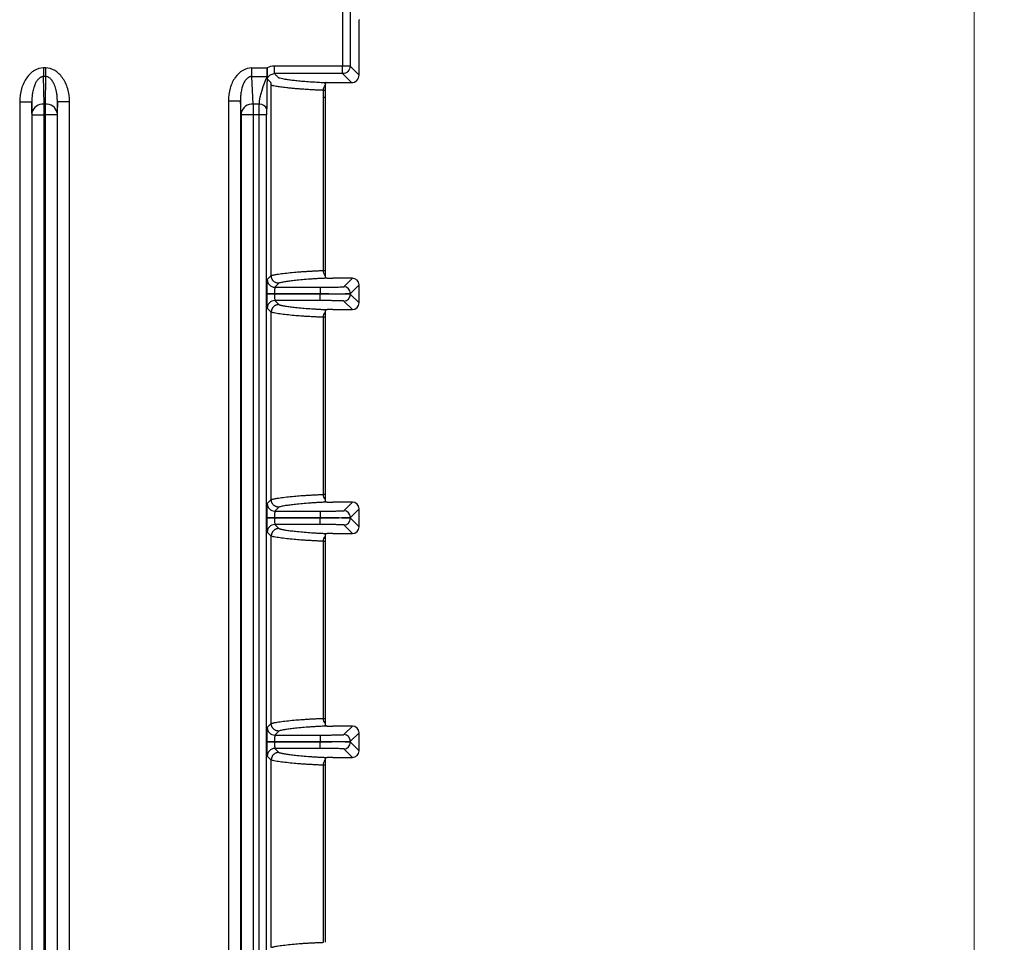
# Model space of a CAD drawing. Units: millimetres. Extents: x 17 to 584, y 10 to 410.
# Drawn here: x 280 to 313, y 153 to 183 of the extents above; entities that cross this region are included whole.
import ezdxf

# ---------------------------------------------------------------- set-up
doc = ezdxf.new("R2010")
doc.units = ezdxf.units.MM
doc.linetypes.add('SLD-Solid', pattern=[0])
doc.styles.add('SLDTEXTSTYLE0', font='GOTHIC.TTF', dxfattribs={"width": 0.913})
doc.dimstyles.new('SLDDIMSTYLE2', dxfattribs={"dimtxt": 3.5, "dimasz": 3, "dimexe": 0, "dimexo": 0.0625, "dimgap": 0.875, "dimtad": 1, "dimdec": 0, "dimlfac": 2, "dimrnd": 1e-09, "dimzin": 12, "dimdsep": 46, "dimtxsty": 'SLDTEXTSTYLE0', "dimsah": 1, "dimcen": 0.09, "dimadec": 0, "dimazin": 3, "dimtfac": 1, "dimtdec": 0, "dimtofl": 0, "dimtmove": 0, "dimatfit": 3, "dimfxl": 1, "dimfrac": 2, "dimtolj": 1, "dimtzin": 12, "dimarcsym": 0})

# ---------------------------------------------------------------- blocks, each defined once
blk = doc.blocks.new('_D_9')
at = {"color": 7, "linetype": 'SLD-Solid', "lineweight": 0}
for p, q in [((289.015, 195.091), (312.575, 195.091)), ((311.575, 195.091), (311.575, 75.212)), ((303.125, 75.212), (312.575, 75.212))]:
    blk.add_line(p, q, dxfattribs=at)
at = {"color": 7, "linetype": 'SLD-Solid', "lineweight": 18}
for points in [[(311.575, 195.091), (311.125, 192.091), (312.025, 192.091)], [(311.575, 75.212), (312.025, 78.212), (311.125, 78.212)]]:
    blk.add_solid(points, dxfattribs=at)
at = {"color": 7, "linetype": 'SLD-Solid', "lineweight": 18, "insert": (307.105, 131.273), "char_height": 3.5, "attachment_point": 1, "rotation": 90, "style": 'SLDTEXTSTYLE0'}
blk.add_mtext('240', dxfattribs=at)

msp = doc.modelspace()

# ---------------------------------------------------------------- linework, layer by layer
at = {"color": 7, "linetype": 'SLD-Solid', "lineweight": 25}
for p, q in [((290.704, 186.264), (290.704, 181.54)), ((290.954, 186.264), (290.954, 181.54)), ((291.249, 181.244), (291.249, 182.757)), ((280.824, 181.478), (280.824, 181.195)), ((280.889, 181.478), (280.824, 181.478)), ((280.889, 181.478), (280.889, 181.195)), ((287.703, 181.195), (287.703, 181.478)), ((287.703, 181.478), (288.211, 181.478)), ((288.211, 181.478), (288.211, 181.477)), ((290.704, 181.54), (288.454, 181.54)), ((288.454, 181.29), (288.454, 181.54)), ((290.704, 181.29), (288.454, 181.29)), ((290.704, 181.29), (290.704, 181.54)), ((290.954, 181.54), (290.704, 181.54)), ((290.999, 180.994), (290.704, 181.29)), ((291.249, 181.244), (290.954, 181.54)), ((280.84, 180.278), (280.824, 181.195)), ((280.889, 181.195), (280.824, 181.195)), ((280.889, 181.195), (280.873, 180.278)), ((287.751, 180.278), (287.703, 181.195)), ((287.703, 181.195), (288.209, 181.195)), ((290.166, 180.994), (290.999, 180.994)), ((288.347, 174.616), (288.347, 180.908)), ((290.07, 180.514), (290.07, 180.739)), ((290.132, 180.739), (290.132, 180.514)), ((280.034, 180.36), (280.434, 180.36)), ((280.034, 180.36), (280.034, 70.962)), ((280.44, 179.996), (280.434, 180.36)), ((280.434, 180.36), (280.434, 70.962)), ((281.28, 180.36), (281.273, 179.996)), ((281.68, 180.36), (281.28, 180.36)), ((281.68, 138.181), (281.68, 180.36)), ((286.931, 180.388), (287.331, 180.388)), ((286.931, 180.388), (286.931, 138.181)), ((287.351, 179.996), (287.331, 180.388)), ((290.07, 174.785), (290.07, 180.514)), ((290.07, 180.514), (290.132, 180.514)), ((290.132, 180.514), (290.132, 174.785)), ((280.873, 180.278), (280.84, 180.278)), ((287.946, 180.278), (287.751, 180.278)), ((280.441, 68.172), (280.441, 179.925)), ((280.441, 179.925), (280.841, 179.925)), ((280.841, 179.925), (280.873, 179.925)), ((280.841, 68.172), (280.841, 179.925)), ((280.873, 179.925), (280.873, 68.172)), ((281.273, 179.925), (280.873, 179.925)), ((281.273, 179.925), (281.273, 138.128)), ((287.353, 179.925), (287.353, 138.121)), ((287.752, 179.925), (287.353, 179.925)), ((287.752, 179.925), (287.752, 67.962)), ((287.945, 179.925), (287.752, 179.925)), ((287.945, 79.146), (287.945, 179.925)), ((288.195, 179.925), (287.945, 179.925)), ((288.195, 79.178), (288.195, 179.925)), ((288.216, 174.484), (288.347, 174.616)), ((291.029, 174.53), (290.382, 174.53)), ((290.747, 174.247), (291.029, 174.53)), ((288.597, 174.366), (288.466, 174.234)), ((288.466, 174.234), (289.967, 174.234)), ((289.967, 174.234), (289.967, 174.014)), ((291.249, 174.31), (290.967, 174.027)), ((291.249, 173.714), (291.249, 174.31)), ((288.208, 174.01), (288.208, 174.014)), ((288.458, 174.014), (288.208, 174.014)), ((288.208, 174.01), (288.458, 174.01)), ((288.458, 174.01), (288.458, 174.014)), ((288.458, 174.014), (289.967, 174.014)), ((289.967, 174.01), (288.458, 174.01)), ((289.967, 173.79), (288.466, 173.79)), ((288.466, 173.79), (288.597, 173.658)), ((289.967, 174.014), (289.967, 174.01)), ((289.967, 173.79), (289.967, 174.01)), ((291.029, 173.494), (290.747, 173.776)), ((290.967, 173.996), (290.967, 174.027)), ((290.967, 173.996), (291.249, 173.714)), ((288.347, 173.408), (288.216, 173.54)), ((290.166, 173.494), (290.198, 173.493)), ((290.382, 173.494), (291.029, 173.494)), ((288.347, 167.216), (288.347, 173.408)), ((290.072, 167.385), (290.072, 173.239)), ((290.132, 173.239), (290.132, 167.385)), ((288.216, 167.084), (288.347, 167.216)), ((288.597, 166.966), (288.466, 166.834)), ((291.029, 167.13), (290.382, 167.13)), ((290.747, 166.847), (291.029, 167.13)), ((288.208, 166.61), (288.208, 166.614)), ((288.458, 166.614), (288.208, 166.614)), ((288.458, 166.61), (288.458, 166.614)), ((288.458, 166.614), (289.967, 166.614)), ((288.466, 166.834), (289.967, 166.834)), ((289.967, 166.834), (289.967, 166.614)), ((289.967, 166.614), (289.967, 166.61)), ((291.249, 166.91), (290.967, 166.627)), ((290.967, 166.596), (290.967, 166.627)), ((291.249, 166.314), (291.249, 166.91)), ((288.208, 166.61), (288.458, 166.61)), ((289.967, 166.61), (288.458, 166.61)), ((289.967, 166.39), (288.466, 166.39)), ((288.466, 166.39), (288.597, 166.258)), ((289.967, 166.39), (289.967, 166.61)), ((291.029, 166.094), (290.747, 166.376)), ((290.967, 166.596), (291.249, 166.314)), ((288.347, 166.008), (288.216, 166.14)), ((288.347, 159.816), (288.347, 166.008)), ((290.166, 166.094), (290.198, 166.093)), ((290.382, 166.094), (291.029, 166.094)), ((290.072, 159.985), (290.072, 165.839)), ((290.132, 165.839), (290.132, 159.985)), ((288.216, 159.684), (288.347, 159.816)), ((288.597, 159.566), (288.466, 159.434)), ((291.029, 159.73), (290.382, 159.73)), ((290.747, 159.447), (291.029, 159.73)), ((291.249, 159.51), (290.967, 159.227)), ((291.249, 158.914), (291.249, 159.51)), ((288.208, 159.21), (288.208, 159.214)), ((288.458, 159.214), (288.208, 159.214)), ((288.208, 159.21), (288.458, 159.21)), ((288.458, 159.21), (288.458, 159.214)), ((288.458, 159.214), (289.967, 159.214)), ((289.967, 159.21), (288.458, 159.21)), ((288.466, 159.434), (289.967, 159.434)), ((289.967, 159.434), (289.967, 159.214)), ((289.967, 159.214), (289.967, 159.21)), ((289.967, 158.99), (289.967, 159.21)), ((290.967, 159.196), (290.967, 159.227)), ((290.967, 159.196), (291.249, 158.914)), ((289.967, 158.99), (288.466, 158.99)), ((288.466, 158.99), (288.597, 158.858)), ((291.029, 158.694), (290.747, 158.976)), ((288.347, 158.608), (288.216, 158.74)), ((288.347, 152.416), (288.347, 158.608)), ((290.166, 158.694), (290.198, 158.693)), ((290.382, 158.694), (291.029, 158.694)), ((290.072, 152.585), (290.072, 158.439)), ((290.132, 158.439), (290.132, 152.585))]:
    msp.add_line(p, q, dxfattribs=at)
at = {"color": 8, "linetype": 'SLD-Solid', "lineweight": 25}
for p, q in [((281.28, 138.038), (281.28, 180.36)), ((287.331, 180.388), (287.331, 137.974))]:
    msp.add_line(p, q, dxfattribs=at)
at = {"color": 7, "linetype": 'SLD-Solid', "lineweight": 25}
for centre, radius, start, end in [((292.682, 180.957), 2.55, 123.9118, 124.0537), ((280.794, 179.919), 0.363, 82.7749, 167.7621), ((280.919, 179.919), 0.363, 12.2379, 97.2251), ((287.714, 179.906), 0.374, 84.4095, 166.1934), ((287.975, 180.054), 0.227, 12.2379, 97.2251), ((288.466, 174.484), 0.25, 180.0204, 269.9796), ((290.747, 174.027), 0.22, 0.0204, 89.9796), ((288.466, 173.54), 0.25, 90.0204, 179.9796), ((290.747, 173.996), 0.22, 270.0204, 359.9796), ((288.466, 167.084), 0.25, 180.0204, 269.9796), ((290.747, 166.627), 0.22, 0.0204, 89.9796), ((288.466, 166.14), 0.25, 90.0204, 179.9796), ((290.747, 166.596), 0.22, 270.0204, 359.9796), ((288.466, 159.684), 0.25, 180.0204, 269.9796), ((290.747, 159.227), 0.22, 0.0204, 89.9796), ((290.747, 159.196), 0.22, 270.0204, 359.9796), ((288.466, 158.74), 0.25, 90.0204, 179.9796)]:
    msp.add_arc(centre, radius, start, end, dxfattribs=at)
for centre, major_axis, ratio, start_param, end_param in [((290.999, 181.244), (0.177, -0.177), 0.999695, 5.497939, 7.068431), ((290.143, 180.775), (0, 0.25), 0.052473, 0.965885, 1.571272), ((290.382, 174.534), (0.25, 0), 0.017455, 3.888901, 4.712389), ((291.029, 174.31), (0.156, 0.156), 0.999695, 5.497939, 7.068431), ((290.382, 173.49), (0.25, 0), 0.017455, 1.570796, 2.394383), ((291.029, 173.714), (0.156, -0.156), 0.999695, 5.497939, 7.068431), ((290.382, 167.134), (0.25, 0), 0.017455, 3.888901, 4.712389), ((291.029, 166.91), (0.156, 0.156), 0.999695, 5.497939, 7.068431), ((291.029, 166.314), (0.156, -0.156), 0.999695, 5.497939, 7.068431), ((290.382, 166.09), (0.25, 0), 0.017455, 1.570796, 2.394383), ((290.382, 159.734), (0.25, 0), 0.017455, 3.888901, 4.712389), ((291.029, 159.51), (0.156, 0.156), 0.999695, 5.497939, 7.068431), ((291.029, 158.914), (0.156, -0.156), 0.999695, 5.497939, 7.068431), ((290.382, 158.69), (0.25, 0), 0.017455, 1.570796, 2.394383)]:
    msp.add_ellipse(centre, major_axis=major_axis, ratio=ratio, start_param=start_param, end_param=end_param, dxfattribs=at)
for points, knots in [([(291.249, 182.757), (291.249, 182.831), (291.25, 182.905), (291.251, 182.995), (291.251, 183.021), (291.252, 183.058), (291.253, 183.069), (291.254, 183.07)], [0, 0, 0, 0, 0.5, 0.5, 0.75, 0.75, 1, 1, 1, 1]), ([(280.824, 181.478), (280.72, 181.478), (280.617, 181.449), (280.425, 181.337), (280.338, 181.254), (280.192, 181.048), (280.133, 180.924), (280.054, 180.654), (280.034, 180.507), (280.034, 180.36)], [0, 0, 0, 0, 0.25, 0.25, 0.5, 0.5, 0.75, 0.75, 1, 1, 1, 1]), ([(281.68, 180.36), (281.68, 180.507), (281.659, 180.654), (281.58, 180.924), (281.522, 181.048), (281.376, 181.254), (281.288, 181.337), (281.097, 181.449), (280.993, 181.478), (280.889, 181.478)], [0, 0, 0, 0, 0.25, 0.25, 0.5, 0.5, 0.75, 0.75, 1, 1, 1, 1]), ([(287.703, 181.478), (287.6, 181.478), (287.499, 181.45), (287.312, 181.341), (287.226, 181.261), (287.084, 181.061), (287.028, 180.94), (286.951, 180.676), (286.931, 180.533), (286.931, 180.388)], [0, 0, 0, 0, 0.25, 0.25, 0.5, 0.5, 0.75, 0.75, 1, 1, 1, 1]), ([(288.211, 181.477), (288.211, 181.464), (288.211, 181.438), (288.211, 181.399), (288.211, 181.361), (288.211, 181.312), (288.21, 181.253), (288.21, 181.214), (288.209, 181.195)], [0, 0, 0, 0, 0.125115, 0.249394, 0.374043, 0.500259, 0.749397, 1, 1, 1, 1]), ([(288.216, 181.116), (288.216, 181.116), (288.215, 181.118), (288.215, 181.126), (288.215, 181.138), (288.214, 181.153), (288.214, 181.176), (288.213, 181.211), (288.213, 181.258), (288.212, 181.309), (288.212, 181.363), (288.212, 181.419), (288.211, 181.458), (288.211, 181.477)], [0, 0, 0, 0, 0.042464, 0.08977, 0.143549, 0.19306, 0.250626, 0.370263, 0.500435, 0.625793, 0.749815, 0.876315, 1, 1, 1, 1]), ([(288.216, 181.116), (288.232, 181.166), (288.264, 181.21), (288.349, 181.273), (288.401, 181.29), (288.454, 181.29)], [0, 0, 0, 0, 0.5, 0.5, 1, 1, 1, 1]), ([(288.454, 181.29), (288.479, 181.264), (288.517, 181.226), (288.559, 181.185), (288.578, 181.166), (288.609, 181.153), (288.668, 181.137), (288.764, 181.118), (288.884, 181.099), (289.027, 181.08), (289.198, 181.061), (289.395, 181.043), (289.582, 181.028), (289.734, 181.018), (289.838, 181.011), (289.944, 181.005), (290.051, 180.999), (290.129, 180.996), (290.166, 180.994)], [0, 0, 0, 0, 0.255424, 0.383136, 0.415061, 0.446981, 0.510839, 0.574327, 0.638722, 0.704138, 0.766647, 0.83364, 0.89434, 0.91817, 0.940638, 0.961756, 0.981537, 1, 1, 1, 1]), ([(290.954, 181.54), (290.954, 181.474), (290.927, 181.409), (290.834, 181.317), (290.769, 181.29), (290.704, 181.29)], [0, 0, 0, 0, 0.5, 0.5, 1, 1, 1, 1]), ([(280.824, 181.195), (280.816, 181.194), (280.799, 181.194), (280.774, 181.188), (280.749, 181.179), (280.723, 181.167), (280.697, 181.15), (280.654, 181.115), (280.598, 181.051), (280.54, 180.948), (280.492, 180.819), (280.459, 180.68), (280.437, 180.524), (280.435, 180.42), (280.434, 180.36)], [0, 0, 0, 0, 0.023497, 0.04808, 0.074175, 0.102142, 0.132271, 0.164797, 0.266705, 0.383294, 0.518586, 0.683768, 0.816589, 1, 1, 1, 1]), ([(281.28, 180.36), (281.279, 180.392), (281.279, 180.452), (281.272, 180.536), (281.264, 180.607), (281.251, 180.687), (281.232, 180.773), (281.204, 180.868), (281.165, 180.963), (281.113, 181.056), (281.05, 181.129), (280.991, 181.17), (280.941, 181.191), (280.906, 181.194), (280.889, 181.195)], [0, 0, 0, 0, 0.097898, 0.18317, 0.25582, 0.315853, 0.430067, 0.523575, 0.616021, 0.74196, 0.843339, 0.900058, 0.951456, 1, 1, 1, 1]), ([(287.703, 181.195), (287.694, 181.195), (287.678, 181.194), (287.654, 181.189), (287.629, 181.181), (287.604, 181.169), (287.579, 181.154), (287.536, 181.121), (287.482, 181.059), (287.427, 180.96), (287.382, 180.835), (287.351, 180.699), (287.332, 180.547), (287.331, 180.446), (287.331, 180.388)], [0, 0, 0, 0, 0.024014, 0.048875, 0.075017, 0.10281, 0.132566, 0.164536, 0.265366, 0.381206, 0.516231, 0.680424, 0.818683, 1, 1, 1, 1]), ([(288.209, 181.195), (288.208, 181.097), (288.207, 180.947), (288.205, 180.754), (288.203, 180.609), (288.202, 180.469), (288.2, 180.334), (288.198, 180.211), (288.197, 180.137), (288.196, 180.102)], [0, 0, 0, 0, 0.254156, 0.387422, 0.506126, 0.641115, 0.76821, 0.887716, 1, 1, 1, 1]), ([(288.347, 180.908), (288.347, 180.91), (288.347, 180.914), (288.347, 180.918), (288.347, 180.923), (288.347, 180.929), (288.346, 180.935), (288.346, 180.941), (288.345, 180.947), (288.345, 180.954), (288.344, 180.961), (288.342, 180.971), (288.34, 180.981), (288.338, 180.99), (288.335, 180.996), (288.33, 181.002), (288.323, 181.009), (288.306, 181.025), (288.271, 181.061), (288.238, 181.094), (288.216, 181.116)], [0, 0, 0, 0, 0.00066, 0.001504, 0.002621, 0.004048, 0.007007, 0.011568, 0.01467, 0.017654, 0.026162, 0.035414, 0.052683, 0.070652, 0.09253, 0.125014, 0.187513, 0.250012, 0.500008, 1, 1, 1, 1]), ([(290.132, 180.992), (290.14, 180.985), (290.134, 180.966), (290.133, 180.934), (290.132, 180.917)], [0, 0, 0, 0, 0.450242, 1, 1, 1, 1]), ([(290.07, 180.739), (290.046, 180.74), (289.996, 180.742), (289.923, 180.745), (289.849, 180.748), (289.773, 180.752), (289.696, 180.756), (289.619, 180.76), (289.54, 180.765), (289.462, 180.77), (289.383, 180.775), (289.304, 180.781), (289.227, 180.787), (289.15, 180.793), (289.074, 180.8), (288.999, 180.807), (288.927, 180.814), (288.805, 180.827), (288.662, 180.845), (288.526, 180.866), (288.437, 180.883), (288.38, 180.897), (288.357, 180.905), (288.347, 180.908)], [0, 0, 0, 0, 0.017854, 0.037275, 0.058335, 0.081103, 0.105637, 0.131991, 0.160205, 0.19031, 0.222323, 0.256247, 0.292069, 0.329755, 0.369254, 0.410491, 0.45337, 0.497766, 0.642363, 0.765507, 0.865435, 0.942866, 1, 1, 1, 1]), ([(290.132, 180.903), (290.132, 180.889), (290.132, 180.863), (290.132, 180.804), (290.132, 180.771), (290.132, 180.739)], [0, 0, 0, 0, 0.5, 0.5, 1, 1, 1, 1]), ([(280.441, 179.925), (280.441, 179.932), (280.441, 179.945), (280.441, 179.963), (280.44, 179.981), (280.44, 179.991), (280.44, 179.996)], [0, 0, 0, 0, 0.2550842, 0.4999895, 0.7449003, 1, 1, 1, 1]), ([(281.273, 179.996), (281.273, 179.991), (281.273, 179.981), (281.273, 179.963), (281.273, 179.945), (281.273, 179.932), (281.273, 179.925)], [0, 0, 0, 0, 0.2551, 0.50001, 0.744916, 1, 1, 1, 1]), ([(288.196, 180.102), (288.196, 180.094), (288.196, 180.078), (288.196, 180.05), (288.195, 180.016), (288.195, 179.974), (288.195, 179.941), (288.195, 179.925)], [0, 0, 0, 0, 0.1665003, 0.3317584, 0.4985462, 0.7479481, 1, 1, 1, 1]), ([(288.347, 174.615), (288.354, 174.618), (288.368, 174.623), (288.397, 174.63), (288.434, 174.639), (288.481, 174.649), (288.547, 174.661), (288.663, 174.679), (288.84, 174.701), (289.073, 174.725), (289.28, 174.742), (289.443, 174.753), (289.565, 174.761), (289.689, 174.768), (289.814, 174.774), (289.938, 174.78), (290.027, 174.783), (290.07, 174.785)], [0, 0, 0, 0, 0.039779, 0.08471, 0.134923, 0.190447, 0.251198, 0.340491, 0.502246, 0.645383, 0.753127, 0.803353, 0.84996, 0.892896, 0.932168, 0.967834, 1, 1, 1, 1]), ([(290.132, 174.785), (290.132, 174.753), (290.132, 174.72), (290.132, 174.661), (290.132, 174.635), (290.132, 174.62)], [0, 0, 0, 0, 0.5, 0.5, 1, 1, 1, 1]), ([(288.208, 174.014), (288.208, 174.029), (288.208, 174.058), (288.208, 174.101), (288.208, 174.144), (288.208, 174.202), (288.209, 174.271), (288.21, 174.346), (288.211, 174.407), (288.213, 174.45), (288.214, 174.478), (288.215, 174.482), (288.216, 174.484)], [0, 0, 0, 0, 0.060297, 0.120113, 0.179977, 0.240416, 0.370073, 0.500104, 0.629768, 0.759806, 0.879808, 1, 1, 1, 1]), ([(288.597, 174.366), (288.585, 174.366), (288.561, 174.367), (288.526, 174.375), (288.493, 174.387), (288.462, 174.404), (288.435, 174.424), (288.412, 174.446), (288.393, 174.47), (288.378, 174.494), (288.367, 174.518), (288.358, 174.54), (288.353, 174.561), (288.349, 174.581), (288.347, 174.599), (288.347, 174.61), (288.347, 174.615)], [0, 0, 0, 0, 0.091025, 0.182474, 0.273151, 0.361889, 0.44763, 0.529485, 0.606762, 0.678981, 0.745858, 0.807276, 0.863252, 0.913903, 0.959412, 1, 1, 1, 1]), ([(290.166, 174.53), (290.142, 174.529), (290.094, 174.526), (290.025, 174.523), (289.956, 174.519), (289.889, 174.516), (289.822, 174.512), (289.756, 174.508), (289.691, 174.503), (289.627, 174.499), (289.495, 174.489), (289.307, 174.474), (289.101, 174.452), (288.925, 174.43), (288.797, 174.411), (288.704, 174.394), (288.639, 174.38), (288.611, 174.37), (288.597, 174.366)], [0, 0, 0, 0, 0.020654, 0.042243, 0.064778, 0.088264, 0.11271, 0.138121, 0.164503, 0.191861, 0.220199, 0.343668, 0.479973, 0.60785, 0.73991, 0.830975, 0.917661, 1, 1, 1, 1]), ([(288.466, 174.234), (288.465, 174.233), (288.464, 174.232), (288.463, 174.224), (288.462, 174.213), (288.461, 174.198), (288.461, 174.181), (288.46, 174.162), (288.459, 174.142), (288.459, 174.12), (288.458, 174.098), (288.458, 174.076), (288.458, 174.055), (288.458, 174.034), (288.458, 174.021), (288.458, 174.014)], [0, 0, 0, 0, 0.09576, 0.18838, 0.277862, 0.364203, 0.447405, 0.527467, 0.604389, 0.678172, 0.748815, 0.816319, 0.880684, 0.941911, 1, 1, 1, 1]), ([(289.967, 174.234), (289.987, 174.234), (290.026, 174.234), (290.084, 174.234), (290.141, 174.234), (290.197, 174.235), (290.283, 174.235), (290.395, 174.236), (290.518, 174.238), (290.619, 174.24), (290.684, 174.242), (290.722, 174.244), (290.742, 174.246), (290.746, 174.247), (290.747, 174.247)], [0, 0, 0, 0, 0.048313, 0.096238, 0.144046, 0.192008, 0.240394, 0.370095, 0.500023, 0.629732, 0.759667, 0.839937, 0.919628, 1, 1, 1, 1]), ([(288.216, 173.54), (288.215, 173.54), (288.215, 173.542), (288.214, 173.549), (288.213, 173.56), (288.212, 173.58), (288.211, 173.617), (288.21, 173.678), (288.209, 173.752), (288.208, 173.835), (288.208, 173.922), (288.208, 173.981), (288.208, 174.01)], [0, 0, 0, 0, 0.0603061, 0.1201308, 0.1800027, 0.2404488, 0.3701172, 0.5001519, 0.6298124, 0.7598394, 0.879826, 1, 1, 1, 1]), ([(288.458, 174.01), (288.458, 173.999), (288.458, 173.976), (288.458, 173.941), (288.459, 173.906), (288.46, 173.871), (288.461, 173.839), (288.462, 173.813), (288.464, 173.794), (288.465, 173.791), (288.466, 173.79)], [0, 0, 0, 0, 0.096033, 0.200346, 0.312937, 0.433806, 0.562951, 0.700367, 0.846052, 1, 1, 1, 1]), ([(289.967, 174.014), (290.097, 174.014), (290.226, 174.014), (290.466, 174.016), (290.576, 174.017), (290.761, 174.019), (290.835, 174.021), (290.937, 174.024), (290.965, 174.026), (290.967, 174.027)], [0, 0, 0, 0, 0.25, 0.25, 0.5, 0.5, 0.75, 0.75, 1, 1, 1, 1]), ([(290.967, 173.996), (290.965, 173.998), (290.937, 174), (290.835, 174.003), (290.761, 174.005), (290.576, 174.007), (290.466, 174.008), (290.226, 174.009), (290.097, 174.01), (289.967, 174.01)], [0, 0, 0, 0, 0.25, 0.25, 0.5, 0.5, 0.75, 0.75, 1, 1, 1, 1]), ([(290.747, 173.776), (290.746, 173.777), (290.745, 173.777), (290.737, 173.778), (290.726, 173.779), (290.71, 173.78), (290.678, 173.782), (290.619, 173.784), (290.518, 173.786), (290.395, 173.788), (290.271, 173.789), (290.16, 173.789), (290.064, 173.79), (290, 173.79), (289.967, 173.79)], [0, 0, 0, 0, 0.04832, 0.096252, 0.144067, 0.192036, 0.240427, 0.37014, 0.500071, 0.629776, 0.7597, 0.83996, 0.91964, 1, 1, 1, 1]), ([(288.597, 173.658), (288.585, 173.658), (288.562, 173.657), (288.529, 173.65), (288.498, 173.639), (288.469, 173.624), (288.444, 173.607), (288.422, 173.587), (288.402, 173.566), (288.386, 173.543), (288.373, 173.52), (288.363, 173.497), (288.356, 173.474), (288.351, 173.452), (288.348, 173.43), (288.347, 173.415), (288.347, 173.408)], [0, 0, 0, 0, 0.089465, 0.176156, 0.260073, 0.341216, 0.419585, 0.495178, 0.567997, 0.63804, 0.705307, 0.769798, 0.831513, 0.890452, 0.946614, 1, 1, 1, 1]), ([(288.597, 173.658), (288.603, 173.656), (288.617, 173.651), (288.642, 173.645), (288.671, 173.637), (288.705, 173.63), (288.744, 173.623), (288.814, 173.61), (288.925, 173.593), (289.101, 173.572), (289.307, 173.55), (289.509, 173.533), (289.676, 173.521), (289.792, 173.514), (289.912, 173.507), (290.034, 173.5), (290.123, 173.496), (290.166, 173.494)], [0, 0, 0, 0, 0.040622, 0.082329, 0.125126, 0.169017, 0.214005, 0.260094, 0.392126, 0.520031, 0.656309, 0.779806, 0.830104, 0.87724, 0.921243, 0.962148, 1, 1, 1, 1]), ([(290.072, 173.239), (290.049, 173.24), (290.001, 173.241), (289.933, 173.244), (289.865, 173.247), (289.796, 173.251), (289.728, 173.254), (289.66, 173.258), (289.592, 173.262), (289.525, 173.266), (289.458, 173.27), (289.392, 173.274), (289.265, 173.283), (289.073, 173.299), (288.84, 173.323), (288.663, 173.345), (288.533, 173.366), (288.45, 173.381), (288.386, 173.396), (288.359, 173.404), (288.347, 173.408)], [0, 0, 0, 0, 0.017129, 0.035286, 0.054494, 0.07477, 0.09613, 0.118582, 0.142133, 0.166783, 0.192529, 0.219361, 0.247263, 0.354949, 0.498015, 0.659686, 0.748933, 0.847237, 0.930885, 1, 1, 1, 1]), ([(290.132, 173.403), (290.132, 173.388), (290.132, 173.362), (290.132, 173.304), (290.132, 173.271), (290.132, 173.239)], [0, 0, 0, 0, 0.5, 0.5, 1, 1, 1, 1]), ([(288.347, 167.215), (288.354, 167.218), (288.368, 167.223), (288.397, 167.23), (288.434, 167.239), (288.481, 167.249), (288.547, 167.261), (288.663, 167.279), (288.84, 167.301), (289.073, 167.325), (289.281, 167.342), (289.443, 167.353), (289.566, 167.361), (289.69, 167.368), (289.815, 167.374), (289.939, 167.38), (290.029, 167.383), (290.072, 167.385)], [0, 0, 0, 0, 0.039759, 0.084667, 0.134854, 0.19035, 0.251071, 0.340318, 0.50199, 0.645054, 0.752743, 0.803079, 0.849776, 0.892785, 0.932111, 0.967814, 1, 1, 1, 1]), ([(290.132, 167.385), (290.132, 167.353), (290.132, 167.32), (290.132, 167.262), (290.132, 167.235), (290.132, 167.221)], [0, 0, 0, 0, 0.5, 0.5, 1, 1, 1, 1]), ([(288.208, 166.614), (288.208, 166.629), (288.208, 166.658), (288.208, 166.701), (288.208, 166.744), (288.208, 166.802), (288.209, 166.871), (288.21, 166.946), (288.211, 167.007), (288.213, 167.05), (288.214, 167.078), (288.215, 167.082), (288.216, 167.084)], [0, 0, 0, 0, 0.060297, 0.120113, 0.179977, 0.240416, 0.370073, 0.500104, 0.629768, 0.759806, 0.879808, 1, 1, 1, 1]), ([(288.597, 166.966), (288.585, 166.966), (288.561, 166.967), (288.526, 166.975), (288.493, 166.987), (288.462, 167.004), (288.435, 167.024), (288.412, 167.046), (288.393, 167.07), (288.378, 167.094), (288.367, 167.118), (288.358, 167.14), (288.353, 167.161), (288.349, 167.181), (288.347, 167.199), (288.347, 167.21), (288.347, 167.215)], [0, 0, 0, 0, 0.091025, 0.182474, 0.273151, 0.361889, 0.44763, 0.529485, 0.606762, 0.678981, 0.745858, 0.807276, 0.863252, 0.913903, 0.959412, 1, 1, 1, 1]), ([(290.166, 167.13), (290.142, 167.129), (290.094, 167.126), (290.025, 167.123), (289.956, 167.119), (289.889, 167.116), (289.822, 167.112), (289.756, 167.108), (289.691, 167.103), (289.627, 167.099), (289.495, 167.089), (289.307, 167.074), (289.101, 167.052), (288.925, 167.03), (288.797, 167.011), (288.704, 166.994), (288.639, 166.98), (288.611, 166.97), (288.597, 166.966)], [0, 0, 0, 0, 0.020654, 0.042243, 0.064778, 0.088264, 0.11271, 0.138121, 0.164503, 0.191861, 0.220199, 0.343668, 0.479973, 0.60785, 0.73991, 0.830975, 0.917661, 1, 1, 1, 1]), ([(288.466, 166.834), (288.465, 166.833), (288.464, 166.832), (288.463, 166.824), (288.462, 166.813), (288.461, 166.798), (288.461, 166.781), (288.46, 166.762), (288.459, 166.742), (288.459, 166.72), (288.458, 166.698), (288.458, 166.676), (288.458, 166.655), (288.458, 166.634), (288.458, 166.621), (288.458, 166.614)], [0, 0, 0, 0, 0.09576, 0.18838, 0.277862, 0.364203, 0.447405, 0.527467, 0.604389, 0.678172, 0.748815, 0.816319, 0.880684, 0.941911, 1, 1, 1, 1]), ([(289.967, 166.834), (289.987, 166.834), (290.026, 166.834), (290.084, 166.834), (290.141, 166.834), (290.197, 166.835), (290.283, 166.835), (290.395, 166.836), (290.518, 166.838), (290.619, 166.84), (290.684, 166.842), (290.722, 166.844), (290.742, 166.846), (290.746, 166.847), (290.747, 166.847)], [0, 0, 0, 0, 0.048313, 0.096238, 0.144046, 0.192008, 0.240394, 0.370095, 0.500023, 0.629732, 0.759667, 0.839937, 0.919628, 1, 1, 1, 1]), ([(289.967, 166.614), (290.097, 166.614), (290.226, 166.614), (290.466, 166.616), (290.576, 166.617), (290.761, 166.619), (290.835, 166.621), (290.937, 166.624), (290.965, 166.626), (290.967, 166.627)], [0, 0, 0, 0, 0.25, 0.25, 0.5, 0.5, 0.75, 0.75, 1, 1, 1, 1]), ([(288.216, 166.14), (288.215, 166.14), (288.215, 166.142), (288.214, 166.149), (288.213, 166.16), (288.212, 166.18), (288.211, 166.217), (288.21, 166.278), (288.209, 166.352), (288.208, 166.435), (288.208, 166.522), (288.208, 166.581), (288.208, 166.61)], [0, 0, 0, 0, 0.060306, 0.120131, 0.180003, 0.240449, 0.370117, 0.500152, 0.629812, 0.759839, 0.879826, 1, 1, 1, 1]), ([(288.458, 166.61), (288.458, 166.599), (288.458, 166.576), (288.458, 166.541), (288.459, 166.506), (288.46, 166.471), (288.461, 166.439), (288.462, 166.413), (288.464, 166.394), (288.465, 166.391), (288.466, 166.39)], [0, 0, 0, 0, 0.096033, 0.200346, 0.312937, 0.433806, 0.562951, 0.700367, 0.846052, 1, 1, 1, 1]), ([(290.967, 166.596), (290.965, 166.598), (290.937, 166.6), (290.835, 166.603), (290.761, 166.605), (290.576, 166.607), (290.466, 166.608), (290.226, 166.609), (290.097, 166.61), (289.967, 166.61)], [0, 0, 0, 0, 0.25, 0.25, 0.5, 0.5, 0.75, 0.75, 1, 1, 1, 1]), ([(290.747, 166.376), (290.746, 166.377), (290.745, 166.377), (290.737, 166.378), (290.726, 166.379), (290.71, 166.38), (290.678, 166.382), (290.619, 166.384), (290.518, 166.386), (290.395, 166.388), (290.271, 166.389), (290.16, 166.389), (290.064, 166.39), (290, 166.39), (289.967, 166.39)], [0, 0, 0, 0, 0.04832, 0.096252, 0.144067, 0.192036, 0.240427, 0.37014, 0.500071, 0.629776, 0.7597, 0.83996, 0.91964, 1, 1, 1, 1]), ([(288.597, 166.258), (288.585, 166.258), (288.562, 166.257), (288.529, 166.25), (288.498, 166.239), (288.469, 166.224), (288.444, 166.207), (288.422, 166.187), (288.402, 166.166), (288.386, 166.143), (288.373, 166.12), (288.363, 166.097), (288.356, 166.074), (288.351, 166.052), (288.348, 166.03), (288.347, 166.015), (288.347, 166.008)], [0, 0, 0, 0, 0.089465, 0.176156, 0.260073, 0.341216, 0.419584, 0.495178, 0.567997, 0.63804, 0.705307, 0.769798, 0.831513, 0.890452, 0.946614, 1, 1, 1, 1]), ([(290.072, 165.839), (290.049, 165.84), (290.001, 165.841), (289.933, 165.844), (289.865, 165.847), (289.796, 165.851), (289.728, 165.854), (289.66, 165.858), (289.592, 165.862), (289.525, 165.866), (289.458, 165.87), (289.392, 165.874), (289.265, 165.883), (289.073, 165.899), (288.84, 165.923), (288.663, 165.945), (288.533, 165.966), (288.45, 165.981), (288.386, 165.996), (288.359, 166.004), (288.347, 166.008)], [0, 0, 0, 0, 0.017129, 0.035286, 0.054494, 0.07477, 0.096129, 0.118582, 0.142133, 0.166783, 0.192529, 0.21936, 0.247263, 0.354949, 0.498015, 0.659687, 0.748933, 0.847237, 0.930885, 1, 1, 1, 1]), ([(288.597, 166.258), (288.603, 166.256), (288.617, 166.251), (288.642, 166.245), (288.671, 166.237), (288.705, 166.23), (288.744, 166.223), (288.814, 166.21), (288.925, 166.193), (289.101, 166.172), (289.307, 166.15), (289.509, 166.133), (289.676, 166.121), (289.792, 166.114), (289.912, 166.107), (290.034, 166.1), (290.123, 166.096), (290.166, 166.094)], [0, 0, 0, 0, 0.0406218, 0.0823291, 0.1251263, 0.169017, 0.214005, 0.2600936, 0.3921261, 0.520031, 0.6563086, 0.7798059, 0.8301041, 0.8772402, 0.9212429, 0.9621481, 1, 1, 1, 1]), ([(290.132, 166.003), (290.132, 165.988), (290.132, 165.962), (290.132, 165.904), (290.132, 165.871), (290.132, 165.839)], [0, 0, 0, 0, 0.5, 0.5, 1, 1, 1, 1]), ([(288.347, 159.815), (288.354, 159.818), (288.368, 159.823), (288.397, 159.83), (288.434, 159.839), (288.481, 159.849), (288.547, 159.861), (288.663, 159.879), (288.84, 159.901), (289.073, 159.925), (289.281, 159.942), (289.443, 159.953), (289.566, 159.961), (289.69, 159.968), (289.815, 159.974), (289.939, 159.98), (290.029, 159.983), (290.072, 159.985)], [0, 0, 0, 0, 0.039759, 0.084667, 0.134854, 0.19035, 0.251071, 0.340316, 0.50199, 0.645055, 0.752743, 0.803079, 0.849776, 0.892785, 0.932111, 0.967814, 1, 1, 1, 1]), ([(288.597, 159.566), (288.585, 159.566), (288.561, 159.567), (288.526, 159.575), (288.493, 159.587), (288.462, 159.604), (288.435, 159.624), (288.412, 159.646), (288.393, 159.67), (288.378, 159.694), (288.367, 159.718), (288.358, 159.74), (288.353, 159.761), (288.349, 159.781), (288.347, 159.799), (288.347, 159.81), (288.347, 159.815)], [0, 0, 0, 0, 0.091025, 0.182474, 0.273151, 0.361889, 0.44763, 0.529485, 0.606762, 0.678981, 0.745858, 0.807276, 0.863252, 0.913903, 0.959412, 1, 1, 1, 1]), ([(290.132, 159.985), (290.132, 159.953), (290.132, 159.92), (290.132, 159.862), (290.132, 159.835), (290.132, 159.821)], [0, 0, 0, 0, 0.5, 0.5, 1, 1, 1, 1]), ([(288.208, 159.214), (288.208, 159.229), (288.208, 159.258), (288.208, 159.301), (288.208, 159.344), (288.208, 159.402), (288.209, 159.471), (288.21, 159.546), (288.211, 159.607), (288.213, 159.65), (288.214, 159.678), (288.215, 159.682), (288.216, 159.684)], [0, 0, 0, 0, 0.060297, 0.120113, 0.179977, 0.240416, 0.370073, 0.500104, 0.629768, 0.759806, 0.879808, 1, 1, 1, 1]), ([(290.166, 159.73), (290.142, 159.729), (290.094, 159.726), (290.025, 159.723), (289.956, 159.719), (289.889, 159.716), (289.822, 159.712), (289.756, 159.708), (289.691, 159.703), (289.627, 159.699), (289.495, 159.689), (289.307, 159.674), (289.101, 159.652), (288.925, 159.63), (288.797, 159.611), (288.704, 159.594), (288.639, 159.58), (288.611, 159.57), (288.597, 159.566)], [0, 0, 0, 0, 0.020654, 0.042243, 0.064778, 0.088264, 0.11271, 0.138121, 0.164503, 0.191861, 0.220199, 0.343668, 0.479973, 0.60785, 0.73991, 0.830975, 0.917661, 1, 1, 1, 1]), ([(288.216, 158.74), (288.215, 158.74), (288.215, 158.742), (288.214, 158.749), (288.213, 158.76), (288.212, 158.78), (288.211, 158.817), (288.21, 158.878), (288.209, 158.952), (288.208, 159.035), (288.208, 159.122), (288.208, 159.181), (288.208, 159.21)], [0, 0, 0, 0, 0.060306, 0.120131, 0.180003, 0.240449, 0.370117, 0.500152, 0.629812, 0.759839, 0.879826, 1, 1, 1, 1]), ([(288.466, 159.434), (288.465, 159.433), (288.464, 159.432), (288.463, 159.424), (288.462, 159.413), (288.461, 159.398), (288.461, 159.381), (288.46, 159.362), (288.459, 159.342), (288.459, 159.32), (288.458, 159.298), (288.458, 159.276), (288.458, 159.255), (288.458, 159.234), (288.458, 159.221), (288.458, 159.214)], [0, 0, 0, 0, 0.09576, 0.18838, 0.277862, 0.364203, 0.447405, 0.527467, 0.604389, 0.678172, 0.748815, 0.816319, 0.880684, 0.941911, 1, 1, 1, 1]), ([(288.458, 159.21), (288.458, 159.199), (288.458, 159.176), (288.458, 159.141), (288.459, 159.106), (288.46, 159.071), (288.461, 159.039), (288.462, 159.013), (288.464, 158.994), (288.465, 158.991), (288.466, 158.99)], [0, 0, 0, 0, 0.096033, 0.200346, 0.312937, 0.433806, 0.562951, 0.700367, 0.846052, 1, 1, 1, 1]), ([(289.967, 159.434), (289.987, 159.434), (290.026, 159.434), (290.084, 159.434), (290.141, 159.434), (290.197, 159.435), (290.283, 159.435), (290.395, 159.436), (290.518, 159.438), (290.619, 159.44), (290.684, 159.442), (290.722, 159.444), (290.742, 159.446), (290.746, 159.447), (290.747, 159.447)], [0, 0, 0, 0, 0.048313, 0.096238, 0.144046, 0.192008, 0.240394, 0.370095, 0.500023, 0.629732, 0.759667, 0.839937, 0.919628, 1, 1, 1, 1]), ([(289.967, 159.214), (290.097, 159.214), (290.226, 159.214), (290.466, 159.216), (290.576, 159.217), (290.761, 159.219), (290.835, 159.221), (290.937, 159.224), (290.965, 159.226), (290.967, 159.227)], [0, 0, 0, 0, 0.25, 0.25, 0.5, 0.5, 0.75, 0.75, 1, 1, 1, 1]), ([(290.967, 159.196), (290.965, 159.198), (290.937, 159.2), (290.835, 159.203), (290.761, 159.205), (290.576, 159.207), (290.466, 159.208), (290.226, 159.209), (290.097, 159.21), (289.967, 159.21)], [0, 0, 0, 0, 0.25, 0.25, 0.5, 0.5, 0.75, 0.75, 1, 1, 1, 1]), ([(288.597, 158.858), (288.585, 158.858), (288.562, 158.857), (288.529, 158.85), (288.498, 158.839), (288.469, 158.824), (288.444, 158.807), (288.422, 158.787), (288.402, 158.766), (288.386, 158.743), (288.373, 158.72), (288.363, 158.697), (288.356, 158.674), (288.351, 158.652), (288.348, 158.63), (288.347, 158.615), (288.347, 158.608)], [0, 0, 0, 0, 0.089465, 0.176156, 0.260073, 0.341216, 0.419584, 0.495178, 0.567997, 0.63804, 0.705307, 0.769798, 0.831513, 0.890452, 0.946614, 1, 1, 1, 1]), ([(288.597, 158.858), (288.603, 158.856), (288.617, 158.851), (288.642, 158.845), (288.671, 158.837), (288.705, 158.83), (288.744, 158.823), (288.814, 158.81), (288.925, 158.793), (289.101, 158.772), (289.307, 158.75), (289.509, 158.733), (289.676, 158.721), (289.792, 158.714), (289.912, 158.707), (290.034, 158.7), (290.123, 158.696), (290.166, 158.694)], [0, 0, 0, 0, 0.0406218, 0.0823291, 0.1251263, 0.169017, 0.214005, 0.2600936, 0.3921261, 0.520031, 0.6563086, 0.7798059, 0.8301041, 0.8772402, 0.9212429, 0.9621481, 1, 1, 1, 1]), ([(290.747, 158.976), (290.746, 158.977), (290.745, 158.977), (290.737, 158.978), (290.726, 158.979), (290.71, 158.98), (290.678, 158.982), (290.619, 158.984), (290.518, 158.986), (290.395, 158.988), (290.271, 158.989), (290.16, 158.989), (290.064, 158.99), (290, 158.99), (289.967, 158.99)], [0, 0, 0, 0, 0.04832, 0.096252, 0.144067, 0.192036, 0.240427, 0.37014, 0.500071, 0.629776, 0.7597, 0.83996, 0.91964, 1, 1, 1, 1]), ([(290.072, 158.439), (290.049, 158.44), (290.001, 158.441), (289.933, 158.444), (289.865, 158.447), (289.796, 158.451), (289.728, 158.454), (289.66, 158.458), (289.592, 158.462), (289.525, 158.466), (289.458, 158.47), (289.392, 158.474), (289.265, 158.483), (289.073, 158.499), (288.84, 158.523), (288.663, 158.545), (288.533, 158.566), (288.45, 158.581), (288.386, 158.596), (288.359, 158.604), (288.347, 158.608)], [0, 0, 0, 0, 0.017129, 0.035286, 0.054494, 0.07477, 0.09613, 0.118582, 0.142133, 0.166783, 0.192529, 0.219361, 0.247263, 0.354949, 0.498015, 0.659687, 0.748933, 0.847237, 0.930885, 1, 1, 1, 1]), ([(290.132, 158.603), (290.132, 158.588), (290.132, 158.562), (290.132, 158.504), (290.132, 158.471), (290.132, 158.439)], [0, 0, 0, 0, 0.5, 0.5, 1, 1, 1, 1]), ([(288.347, 152.415), (288.354, 152.418), (288.368, 152.423), (288.397, 152.43), (288.434, 152.439), (288.481, 152.449), (288.547, 152.461), (288.663, 152.479), (288.84, 152.501), (289.073, 152.525), (289.281, 152.542), (289.443, 152.553), (289.566, 152.561), (289.69, 152.568), (289.815, 152.574), (289.939, 152.58), (290.029, 152.583), (290.072, 152.585)], [0, 0, 0, 0, 0.039759, 0.084667, 0.134854, 0.19035, 0.251071, 0.340317, 0.50199, 0.645054, 0.752743, 0.803079, 0.849776, 0.892785, 0.932111, 0.967814, 1, 1, 1, 1])]:
    msp.add_open_spline(points, degree=3, knots=knots, dxfattribs=at)
for points in [[(288.454, 181.54), (288.369, 181.54), (288.285, 181.518), (288.211, 181.477)], [(288.209, 181.195), (288.081, 180.89), (287.952, 180.585), (287.946, 180.278)], [(290.166, 180.994), (290.155, 180.994), (290.143, 180.994), (290.132, 180.992)], [(290.132, 180.957), (290.132, 180.976), (290.132, 180.987), (290.132, 180.992)], [(290.132, 180.957), (290.132, 180.944), (290.132, 180.927), (290.132, 180.903)], [(290.07, 180.739), (290.07, 180.799), (290.092, 180.858), (290.132, 180.903)], [(290.07, 180.739), (290.083, 180.739), (290.105, 180.739), (290.132, 180.739)], [(280.841, 179.925), (280.841, 180.057), (280.84, 180.185), (280.84, 180.278)], [(280.873, 180.278), (280.873, 180.185), (280.873, 180.057), (280.873, 179.925)], [(287.351, 179.996), (287.352, 179.977), (287.353, 179.951), (287.353, 179.925)], [(287.751, 180.278), (287.751, 180.186), (287.752, 180.056), (287.752, 179.925)], [(287.945, 179.925), (287.946, 180.056), (287.946, 180.186), (287.946, 180.278)], [(290.132, 174.62), (290.093, 174.665), (290.07, 174.725), (290.07, 174.785)], [(290.07, 174.785), (290.083, 174.785), (290.105, 174.785), (290.132, 174.785)], [(290.132, 174.62), (290.132, 174.598), (290.132, 174.581), (290.132, 174.569)], [(290.198, 174.531), (290.155, 174.532), (290.132, 174.553), (290.132, 174.569)], [(290.198, 174.531), (290.187, 174.531), (290.177, 174.53), (290.166, 174.53)], [(290.132, 173.455), (290.132, 173.471), (290.154, 173.492), (290.198, 173.493)], [(290.132, 173.455), (290.132, 173.442), (290.132, 173.426), (290.132, 173.403)], [(290.072, 173.239), (290.072, 173.299), (290.093, 173.358), (290.132, 173.403)], [(290.132, 173.239), (290.106, 173.239), (290.084, 173.239), (290.072, 173.239)], [(290.132, 167.221), (290.094, 167.266), (290.072, 167.325), (290.072, 167.385)], [(290.132, 167.385), (290.106, 167.385), (290.084, 167.385), (290.072, 167.385)], [(290.132, 167.221), (290.132, 167.198), (290.132, 167.182), (290.132, 167.169)], [(290.198, 167.131), (290.155, 167.132), (290.132, 167.153), (290.132, 167.169)], [(290.198, 167.131), (290.187, 167.131), (290.177, 167.13), (290.166, 167.13)], [(290.072, 165.839), (290.072, 165.899), (290.093, 165.958), (290.132, 166.003)], [(290.132, 166.055), (290.132, 166.071), (290.154, 166.092), (290.198, 166.093)], [(290.132, 166.055), (290.132, 166.042), (290.132, 166.026), (290.132, 166.003)], [(290.072, 165.839), (290.084, 165.839), (290.106, 165.839), (290.132, 165.839)], [(290.132, 159.821), (290.094, 159.866), (290.072, 159.925), (290.072, 159.985)], [(290.072, 159.985), (290.084, 159.985), (290.106, 159.985), (290.132, 159.985)], [(290.132, 159.821), (290.132, 159.798), (290.132, 159.782), (290.132, 159.769)], [(290.198, 159.731), (290.155, 159.732), (290.132, 159.753), (290.132, 159.769)], [(290.198, 159.731), (290.187, 159.731), (290.177, 159.73), (290.166, 159.73)], [(290.072, 158.439), (290.072, 158.499), (290.093, 158.558), (290.132, 158.603)], [(290.132, 158.655), (290.132, 158.671), (290.154, 158.692), (290.198, 158.693)], [(290.132, 158.655), (290.132, 158.642), (290.132, 158.626), (290.132, 158.603)], [(290.132, 158.439), (290.106, 158.439), (290.084, 158.439), (290.072, 158.439)]]:
    msp.add_open_spline(points, degree=3, dxfattribs=at)

# ---------------------------------------------------------------- dimensions: what is measured, and where the dimension line sits
at = {"color": 7, "linetype": 'SLD-Solid', "lineweight": 18}
dim = msp.add_linear_dim(base=(311.575, 75.212), p1=(288.015, 195.091), p2=(302.125, 75.212), angle=90, dimstyle='SLDDIMSTYLE2', dxfattribs=at)
dim.commit()
dim.dimension.update_dxf_attribs({"geometry": '_D_9', "text_midpoint": (311.575, 135.152), "dimtype": 160})

doc.saveas('drawing.dxf')
